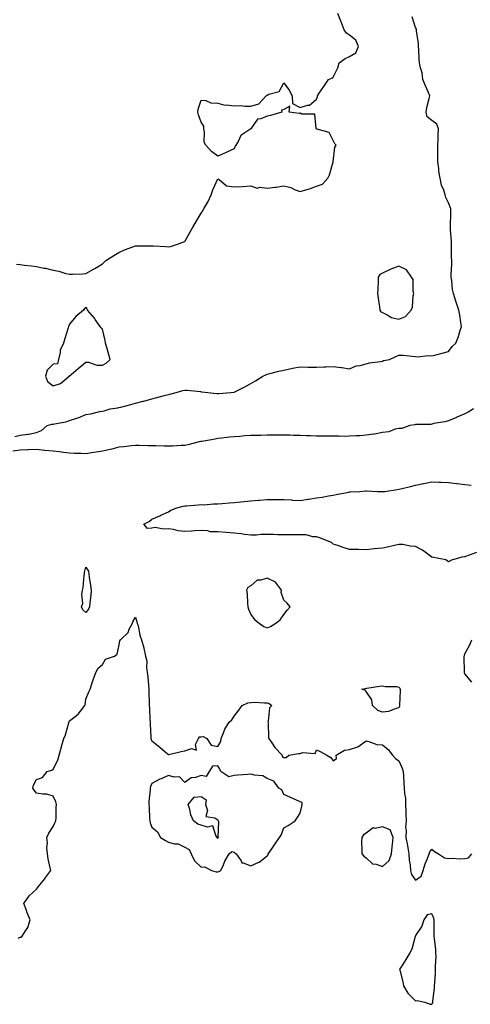
# Model space of a CAD drawing. Units: inches. Extents: x 1008083 to 1010723, y 7218698 to 7221338.
# Drawn here: x 1008998 to 1009271, y 7218751 to 7219348 of the extents above; entities that cross this region are included whole.
import ezdxf

# ---------------------------------------------------------------- set-up
doc = ezdxf.new("R2010")
doc.units = ezdxf.units.IN
doc.header["$MEASUREMENT"] = 0
doc.layers.add('Contour_10087218', color=7, linetype='Continuous', true_color=0xaee83a)

msp = doc.modelspace()

# ---------------------------------------------------------------- linework, layer by layer
at = {"layer": 'Contour_10087218'}
for points in [[(1008994.84, 7219095.12, 3082), (1008998.05, 7219095.94, 3082), (1009002.77, 7219096.63, 3082), (1009003.33, 7219096.63, 3082), (1009008.05, 7219097.62, 3082), (1009011.02, 7219098.95, 3082), (1009014.51, 7219101.92, 3082), (1009017.37, 7219102.6, 3082), (1009018.05, 7219102.64, 3082), (1009019.04, 7219102.9, 3082), (1009025.79, 7219104.19, 3082), (1009028.05, 7219104.87, 3082), (1009032.48, 7219106.35, 3082), (1009033.39, 7219106.59, 3082), (1009038.05, 7219108.54, 3082), (1009041, 7219108.97, 3082), (1009046.47, 7219110.34, 3082), (1009048.05, 7219110.61, 3082), (1009049.16, 7219110.81, 3082), (1009052.83, 7219111.92, 3082), (1009057.31, 7219112.66, 3082), (1009058.05, 7219112.8, 3082), (1009059.23, 7219113.11, 3082), (1009065.3, 7219114.67, 3082), (1009068.05, 7219115.42, 3082), (1009072.77, 7219116.63, 3082), (1009073.23, 7219116.74, 3082), (1009078.05, 7219118.09, 3082), (1009081.1, 7219118.87, 3082), (1009086.52, 7219120.38, 3082), (1009088.05, 7219120.79, 3082), (1009088.97, 7219121, 3082), (1009092.72, 7219121.92, 3082), (1009096.82, 7219123.15, 3082), (1009098.05, 7219123.38, 3082), (1009099.45, 7219123.31, 3082), (1009107.54, 7219122.43, 3082), (1009108.05, 7219122.41, 3082), (1009108.45, 7219122.33, 3082), (1009111.98, 7219121.92, 3082), (1009117.46, 7219121.33, 3082), (1009118.05, 7219121.22, 3082), (1009118.72, 7219121.24, 3082), (1009126.02, 7219121.92, 3082), (1009127.88, 7219122.08, 3082), (1009128.05, 7219122.12, 3082), (1009128.45, 7219122.33, 3082), (1009134.57, 7219125.4, 3082), (1009138.05, 7219127.37, 3082), (1009140.97, 7219129.01, 3082), (1009145.43, 7219131.92, 3082), (1009147.24, 7219132.72, 3082), (1009148.05, 7219133.07, 3082), (1009149.56, 7219133.42, 3082), (1009155.09, 7219134.89, 3082), (1009158.05, 7219135.53, 3082), (1009162.54, 7219136.41, 3082), (1009163.37, 7219136.59, 3082), (1009168.05, 7219137.45, 3082), (1009172.62, 7219137.35, 3082), (1009173.47, 7219137.35, 3082), (1009178.05, 7219137.23, 3082), (1009182.57, 7219137.39, 3082), (1009183.65, 7219137.51, 3082), (1009188.05, 7219137.68, 3082), (1009192.85, 7219137.12, 3082), (1009193.26, 7219137.13, 3082), (1009198.05, 7219136.31, 3082), (1009201.96, 7219138.01, 3082), (1009204.38, 7219138.25, 3082), (1009208.05, 7219139.22, 3082), (1009210.06, 7219139.91, 3082), (1009216.86, 7219140.73, 3082), (1009218.05, 7219141.02, 3082), (1009218.74, 7219141.24, 3082), (1009222.2, 7219141.92, 3082), (1009226.16, 7219143.81, 3082), (1009228.05, 7219144.63, 3082), (1009230.63, 7219144.5, 3082), (1009236.09, 7219143.89, 3082), (1009238.05, 7219143.78, 3082), (1009239.68, 7219143.54, 3082), (1009245.55, 7219144.42, 3082), (1009248.05, 7219144.21, 3082), (1009251.17, 7219145.05, 3082), (1009254.19, 7219145.77, 3082), (1009258.05, 7219146.88, 3082), (1009260.23, 7219149.75, 3082), (1009262.51, 7219151.92, 3082), (1009264.1, 7219155.87, 3082), (1009264.96, 7219158.83, 3082), (1009266.02, 7219161.92, 3082), (1009265.56, 7219164.42, 3082), (1009264.99, 7219168.87, 3082), (1009264.34, 7219171.92, 3082), (1009262.77, 7219176.65, 3082), (1009262.57, 7219177.39, 3082), (1009261.22, 7219181.92, 3082), (1009260.59, 7219184.46, 3082), (1009260.17, 7219189.79, 3082), (1009259.76, 7219191.92, 3082), (1009259.62, 7219193.5, 3082), (1009260.17, 7219199.81, 3082), (1009260.03, 7219201.92, 3082), (1009259.92, 7219203.8, 3082), (1009259.95, 7219210.01, 3082), (1009259.86, 7219211.92, 3082), (1009259.84, 7219213.7, 3082), (1009259.33, 7219220.65, 3082), (1009259.31, 7219221.92, 3082), (1009259.41, 7219223.29, 3082), (1009259.47, 7219230.51, 3082), (1009259.58, 7219231.92, 3082), (1009259.45, 7219233.33, 3082), (1009258.05, 7219236.98, 3082), (1009256.47, 7219240.34, 3082), (1009256.05, 7219241.92, 3082), (1009255.22, 7219244.75, 3082), (1009253.9, 7219247.76, 3082), (1009253.11, 7219251.92, 3082), (1009252.28, 7219256.16, 3082), (1009252.18, 7219257.8, 3082), (1009251.54, 7219261.92, 3082), (1009251.59, 7219265.46, 3082), (1009251.59, 7219268.37, 3082), (1009251.65, 7219271.92, 3082), (1009251.85, 7219275.71, 3082), (1009251.82, 7219278.15, 3082), (1009252.03, 7219281.92, 3082), (1009250.93, 7219284.81, 3082), (1009248.05, 7219286.94, 3082), (1009245.22, 7219289.09, 3082), (1009244.62, 7219291.92, 3082), (1009245.01, 7219294.95, 3082), (1009246.41, 7219300.28, 3082), (1009246.67, 7219301.92, 3082), (1009245.67, 7219304.3, 3082), (1009244.09, 7219307.96, 3082), (1009242.47, 7219311.92, 3082), (1009242.04, 7219315.92, 3082), (1009241.06, 7219318.91, 3082), (1009240.57, 7219321.92, 3082), (1009240.32, 7219324.19, 3082), (1009240.02, 7219329.95, 3082), (1009239.82, 7219331.92, 3082), (1009239.82, 7219333.7, 3082), (1009238.66, 7219341.31, 3082), (1009238.66, 7219341.92, 3082), (1009238.59, 7219342.45, 3082), (1009238.05, 7219343.38, 3082), (1009236.1, 7219349.97, 3082)], [(1008995.81, 7219199.69, 3083), (1008998.05, 7219199.56, 3083), (1009000.82, 7219199.15, 3083), (1009004.96, 7219198.83, 3083), (1009008.05, 7219198.31, 3083), (1009012.56, 7219197.41, 3083), (1009013.43, 7219197.31, 3083), (1009018.05, 7219196.12, 3083), (1009021.61, 7219195.49, 3083), (1009025.82, 7219194.15, 3083), (1009028.05, 7219193.62, 3083), (1009029.92, 7219193.8, 3083), (1009036.07, 7219193.91, 3083), (1009038.05, 7219194.09, 3083), (1009042.96, 7219197, 3083), (1009043.36, 7219197.23, 3083), (1009048.05, 7219199.93, 3083), (1009049.01, 7219200.96, 3083), (1009050.13, 7219201.92, 3083), (1009054.89, 7219205.08, 3083), (1009058.05, 7219206.94, 3083), (1009061.43, 7219208.54, 3083), (1009066.47, 7219210.34, 3083), (1009068.05, 7219210.96, 3083), (1009068.97, 7219211, 3083), (1009077.04, 7219210.9, 3083), (1009078.05, 7219210.94, 3083), (1009079.12, 7219210.85, 3083), (1009086.55, 7219210.42, 3083), (1009088.05, 7219210.26, 3083), (1009089.39, 7219210.57, 3083), (1009093.62, 7219211.92, 3083), (1009096.92, 7219213.05, 3083), (1009098.05, 7219213.58, 3083), (1009101.02, 7219218.95, 3083), (1009102.71, 7219221.92, 3083), (1009104.73, 7219225.24, 3083), (1009108.05, 7219230.75, 3083), (1009108.49, 7219231.49, 3083), (1009108.86, 7219231.92, 3083), (1009109.81, 7219233.68, 3083), (1009112.2, 7219237.78, 3083), (1009114.06, 7219241.92, 3083), (1009115.14, 7219244.83, 3083), (1009118.05, 7219251.57, 3083), (1009118.84, 7219251.14, 3083), (1009123.42, 7219247.29, 3083), (1009128.05, 7219246.72, 3083), (1009133.05, 7219246.92, 3083), (1009138.05, 7219247.31, 3083), (1009142.04, 7219245.9, 3083), (1009143.53, 7219246.45, 3083), (1009148.05, 7219245.94, 3083), (1009152.64, 7219246.51, 3083), (1009153.43, 7219246.53, 3083), (1009158.05, 7219247.23, 3083), (1009162.4, 7219246.26, 3083), (1009165.06, 7219244.91, 3083), (1009168.05, 7219243.83, 3083), (1009170.86, 7219244.73, 3083), (1009174.24, 7219245.73, 3083), (1009178.05, 7219247.02, 3083), (1009181.71, 7219248.25, 3083), (1009184.83, 7219251.92, 3083), (1009185.91, 7219254.05, 3083), (1009188.05, 7219261.92, 3083), (1009189.11, 7219270.87, 3083), (1009189.91, 7219271.92, 3083), (1009189.02, 7219272.88, 3083), (1009188.05, 7219274.75, 3083), (1009185.76, 7219279.62, 3083), (1009178.29, 7219281.67, 3083), (1009178.05, 7219281.8, 3083), (1009177.93, 7219281.92, 3083), (1009177.78, 7219282.19, 3083), (1009176.91, 7219290.79, 3083), (1009169.15, 7219290.81, 3083), (1009168.05, 7219291.33, 3083), (1009167.43, 7219291.3, 3083), (1009161.47, 7219291.92, 3083), (1009161.88, 7219295.75, 3083), (1009158.05, 7219293.68, 3083), (1009156.8, 7219293.17, 3083), (1009156.85, 7219291.92, 3083), (1009150.07, 7219289.91, 3083), (1009148.05, 7219289.69, 3083), (1009144.1, 7219287.97, 3083), (1009142.25, 7219287.72, 3083), (1009138.05, 7219281.96, 3083), (1009138.03, 7219281.94, 3083), (1009138.02, 7219281.92, 3083), (1009132.04, 7219277.94, 3083), (1009130.33, 7219274.21, 3083), (1009128.92, 7219271.92, 3083), (1009128.62, 7219271.35, 3083), (1009128.05, 7219269.71, 3083), (1009124.05, 7219267.92, 3083), (1009122.67, 7219267.31, 3083), (1009118.05, 7219265.28, 3083), (1009114.21, 7219268.07, 3083), (1009110.8, 7219271.92, 3083), (1009109.85, 7219273.72, 3083), (1009110.01, 7219279.95, 3083), (1009109.53, 7219281.92, 3083), (1009109.61, 7219283.48, 3083), (1009108.05, 7219286.02, 3083), (1009106.45, 7219290.32, 3083), (1009106.02, 7219291.92, 3083), (1009106.21, 7219293.76, 3083), (1009108.05, 7219299.38, 3083), (1009110.81, 7219299.15, 3083), (1009113.87, 7219297.74, 3083), (1009118.05, 7219297.58, 3083), (1009122.36, 7219296.22, 3083), (1009123.49, 7219296.49, 3083), (1009128.05, 7219295.88, 3083), (1009132.11, 7219295.98, 3083), (1009134.4, 7219295.57, 3083), (1009138.05, 7219295.71, 3083), (1009142.91, 7219297.06, 3083), (1009147.45, 7219301.92, 3083), (1009147.81, 7219302.17, 3083), (1009148.05, 7219302.43, 3083), (1009149.12, 7219302.99, 3083), (1009155.33, 7219304.63, 3083), (1009158.05, 7219309.73, 3083), (1009161.44, 7219305.32, 3083), (1009163.2, 7219301.92, 3083), (1009163.37, 7219297.25, 3083), (1009168.05, 7219294.95, 3083), (1009172.43, 7219296.31, 3083), (1009173.65, 7219296.33, 3083), (1009178.05, 7219299.93, 3083), (1009178.53, 7219301.45, 3083), (1009178.57, 7219301.92, 3083), (1009179.59, 7219303.46, 3083), (1009182.37, 7219307.6, 3083), (1009185.18, 7219311.92, 3083), (1009187.32, 7219312.66, 3083), (1009188.05, 7219313.33, 3083), (1009191.02, 7219318.95, 3083), (1009191.79, 7219321.92, 3083), (1009195.33, 7219324.63, 3083), (1009198.05, 7219325.81, 3083), (1009201.89, 7219328.09, 3083), (1009203.38, 7219331.92, 3083), (1009201.76, 7219335.63, 3083), (1009198.05, 7219338.8, 3083), (1009196.12, 7219339.99, 3083), (1009194.83, 7219341.92, 3083), (1009192.94, 7219346.82, 3083), (1009192.82, 7219347.15, 3083), (1009190.99, 7219351.92, 3083)], [(1009273.23, 7219111.92, 3082), (1009269.95, 7219110.03, 3082), (1009268.05, 7219109.05, 3082), (1009263.1, 7219106.86, 3082), (1009262.92, 7219106.78, 3082), (1009258.05, 7219104.71, 3082), (1009255.91, 7219104.07, 3082), (1009249.17, 7219103.05, 3082), (1009248.05, 7219102.78, 3082), (1009247.42, 7219102.56, 3082), (1009238.65, 7219102.53, 3082), (1009238.05, 7219102.41, 3082), (1009237.69, 7219102.27, 3082), (1009234.72, 7219101.92, 3082), (1009229.85, 7219100.12, 3082), (1009228.05, 7219100.06, 3082), (1009225.76, 7219099.63, 3082), (1009221.93, 7219098.05, 3082), (1009218.05, 7219097.64, 3082), (1009213.27, 7219096.69, 3082), (1009212.8, 7219096.67, 3082), (1009208.05, 7219095.94, 3082), (1009204.42, 7219095.55, 3082), (1009201.76, 7219095.63, 3082), (1009198.05, 7219095.34, 3082), (1009194.72, 7219095.26, 3082), (1009191.53, 7219095.4, 3082), (1009188.05, 7219095.32, 3082), (1009184.65, 7219095.32, 3082), (1009181.59, 7219095.46, 3082), (1009178.05, 7219095.46, 3082), (1009174.41, 7219095.55, 3082), (1009171.81, 7219095.69, 3082), (1009168.05, 7219095.77, 3082), (1009164.11, 7219095.85, 3082), (1009162.06, 7219095.94, 3082), (1009158.05, 7219096, 3082), (1009153.95, 7219096.02, 3082), (1009152.15, 7219096.02, 3082), (1009148.05, 7219096.04, 3082), (1009144.05, 7219095.92, 3082), (1009142, 7219095.87, 3082), (1009138.05, 7219095.77, 3082), (1009134.41, 7219095.55, 3082), (1009131.41, 7219095.28, 3082), (1009128.05, 7219095.08, 3082), (1009125.22, 7219094.75, 3082), (1009120.4, 7219094.28, 3082), (1009118.05, 7219094.01, 3082), (1009116.41, 7219093.56, 3082), (1009108.33, 7219092.19, 3082), (1009108.05, 7219092.13, 3082), (1009107.86, 7219092.12, 3082), (1009106.71, 7219091.92, 3082), (1009099.84, 7219090.12, 3082), (1009098.05, 7219089.83, 3082), (1009095.91, 7219089.79, 3082), (1009090.53, 7219089.44, 3082), (1009088.05, 7219089.4, 3082), (1009085.54, 7219089.42, 3082), (1009080.43, 7219089.54, 3082), (1009078.05, 7219089.56, 3082), (1009075.72, 7219089.58, 3082), (1009070.26, 7219089.71, 3082), (1009068.05, 7219089.73, 3082), (1009065.63, 7219089.5, 3082), (1009061.02, 7219088.95, 3082), (1009058.05, 7219088.7, 3082), (1009053.72, 7219087.6, 3082), (1009052.69, 7219087.29, 3082), (1009048.05, 7219086.26, 3082), (1009044.3, 7219085.67, 3082), (1009041.34, 7219085.22, 3082), (1009038.05, 7219084.69, 3082), (1009035.14, 7219084.83, 3082), (1009031.01, 7219084.87, 3082), (1009028.05, 7219085.03, 3082), (1009024.46, 7219085.51, 3082), (1009021.98, 7219085.85, 3082), (1009018.05, 7219086.39, 3082), (1009013.18, 7219086.78, 3082), (1009012.92, 7219086.78, 3082), (1009008.05, 7219087.27, 3082), (1009003.25, 7219087.12, 3082), (1009002.85, 7219087.12, 3082), (1008998.05, 7219086.92, 3082), (1008993.58, 7219086.39, 3082)], [(1009275.14, 7219024.83, 3082), (1009268.47, 7219022.35, 3082), (1009268.05, 7219022.23, 3082), (1009267.81, 7219022.15, 3082), (1009266.18, 7219021.92, 3082), (1009259.88, 7219020.08, 3082), (1009258.05, 7219019.22, 3082), (1009256.5, 7219020.36, 3082), (1009248.05, 7219021.92, 3082), (1009242.38, 7219026.24, 3082), (1009238.05, 7219028.56, 3082), (1009234.79, 7219028.66, 3082), (1009230.35, 7219029.62, 3082), (1009228.05, 7219029.73, 3082), (1009225.22, 7219029.09, 3082), (1009221.8, 7219028.17, 3082), (1009218.05, 7219027.41, 3082), (1009213.09, 7219026.96, 3082), (1009213.01, 7219026.96, 3082), (1009208.05, 7219026.45, 3082), (1009203.37, 7219026.59, 3082), (1009202.72, 7219026.59, 3082), (1009198.05, 7219026.74, 3082), (1009194.08, 7219027.96, 3082), (1009190.95, 7219029.03, 3082), (1009188.05, 7219029.97, 3082), (1009187.05, 7219030.92, 3082), (1009184.47, 7219031.92, 3082), (1009179.94, 7219033.81, 3082), (1009178.05, 7219034.26, 3082), (1009175.73, 7219034.24, 3082), (1009171.61, 7219035.49, 3082), (1009168.05, 7219035.47, 3082), (1009164.51, 7219035.46, 3082), (1009161.69, 7219035.57, 3082), (1009158.05, 7219035.55, 3082), (1009154.34, 7219035.63, 3082), (1009151.84, 7219035.71, 3082), (1009148.05, 7219035.79, 3082), (1009144.27, 7219035.71, 3082), (1009141.55, 7219035.42, 3082), (1009138.05, 7219035.32, 3082), (1009134.22, 7219035.75, 3082), (1009132.26, 7219036.14, 3082), (1009128.05, 7219036.53, 3082), (1009123.06, 7219036.92, 3082), (1009118.05, 7219037.29, 3082), (1009113.5, 7219037.37, 3082), (1009111.95, 7219038.01, 3082), (1009108.05, 7219038.19, 3082), (1009104.05, 7219037.92, 3082), (1009102.18, 7219037.78, 3082), (1009098.05, 7219037.51, 3082), (1009094.11, 7219037.99, 3082), (1009091.26, 7219038.7, 3082), (1009088.05, 7219039.21, 3082), (1009085.02, 7219038.89, 3082), (1009080.05, 7219039.91, 3082), (1009078.05, 7219039.5, 3082), (1009075.46, 7219039.34, 3082), (1009073.15, 7219041.92, 3082), (1009076.38, 7219043.58, 3082), (1009078.05, 7219045.01, 3082), (1009082.88, 7219047.1, 3082), (1009083.53, 7219047.39, 3082), (1009088.05, 7219049.5, 3082), (1009089.53, 7219050.44, 3082), (1009093.12, 7219051.92, 3082), (1009097.07, 7219052.9, 3082), (1009098.05, 7219053.05, 3082), (1009099.29, 7219053.15, 3082), (1009106.23, 7219053.74, 3082), (1009108.05, 7219053.87, 3082), (1009109.88, 7219053.74, 3082), (1009115.55, 7219054.42, 3082), (1009118.05, 7219054.3, 3082), (1009120.66, 7219054.52, 3082), (1009124.96, 7219055.01, 3082), (1009128.05, 7219055.26, 3082), (1009131.75, 7219055.63, 3082), (1009134.13, 7219055.85, 3082), (1009138.05, 7219056.22, 3082), (1009142.72, 7219056.59, 3082), (1009143.34, 7219056.63, 3082), (1009148.05, 7219057.02, 3082), (1009153, 7219056.98, 3082), (1009153.1, 7219056.96, 3082), (1009158.05, 7219056.94, 3082), (1009162.89, 7219056.76, 3082), (1009163.33, 7219056.65, 3082), (1009168.05, 7219056.37, 3082), (1009172.79, 7219057.17, 3082), (1009173.37, 7219057.23, 3082), (1009178.05, 7219057.94, 3082), (1009181.46, 7219058.5, 3082), (1009185.34, 7219059.21, 3082), (1009188.05, 7219059.67, 3082), (1009189.93, 7219060.05, 3082), (1009197.65, 7219061.51, 3082), (1009198.05, 7219061.59, 3082), (1009198.35, 7219061.61, 3082), (1009204.23, 7219061.92, 3082), (1009207.76, 7219062.21, 3082), (1009208.05, 7219062.25, 3082), (1009208.38, 7219062.25, 3082), (1009214.83, 7219061.92, 3082), (1009217.95, 7219061.82, 3082), (1009218.05, 7219061.82, 3082), (1009218.15, 7219061.82, 3082), (1009219.37, 7219061.92, 3082), (1009226.94, 7219063.03, 3082), (1009228.05, 7219063.29, 3082), (1009229.88, 7219063.74, 3082), (1009235, 7219064.97, 3082), (1009238.05, 7219065.75, 3082), (1009242.84, 7219066.71, 3082), (1009243.2, 7219066.78, 3082), (1009248.05, 7219067.74, 3082), (1009252.42, 7219067.55, 3082), (1009253.72, 7219067.6, 3082), (1009258.05, 7219067.39, 3082), (1009262.87, 7219066.74, 3082), (1009263.26, 7219066.71, 3082), (1009268.05, 7219066.1, 3082), (1009271.76, 7219065.63, 3082)], [(1008996.86, 7218790.73, 3082), (1008998.05, 7218791.39, 3082), (1008998.48, 7218791.49, 3082), (1008999.34, 7218791.92, 3082), (1009001.31, 7218795.18, 3082), (1009002.78, 7218797.19, 3082), (1009004.24, 7218801.92, 3082), (1009002.36, 7218806.24, 3082), (1009001.76, 7218808.21, 3082), (1009000.43, 7218811.92, 3082), (1009003.55, 7218816.43, 3082), (1009008.05, 7218820.47, 3082), (1009008.59, 7218821.39, 3082), (1009009.09, 7218821.92, 3082), (1009013.07, 7218826.9, 3082), (1009013.15, 7218827.02, 3082), (1009016.67, 7218831.92, 3082), (1009016.39, 7218833.58, 3082), (1009015.07, 7218838.95, 3082), (1009014.66, 7218841.92, 3082), (1009014.39, 7218845.57, 3082), (1009014.77, 7218848.64, 3082), (1009014.39, 7218851.92, 3082), (1009015.48, 7218854.5, 3082), (1009018.05, 7218858.56, 3082), (1009019.09, 7218860.88, 3082), (1009019.76, 7218861.92, 3082), (1009019.9, 7218863.78, 3082), (1009019.92, 7218870.05, 3082), (1009020.1, 7218871.92, 3082), (1009019.71, 7218873.58, 3082), (1009018.05, 7218877.02, 3082), (1009014.31, 7218878.17, 3082), (1009011.77, 7218878.19, 3082), (1009008.05, 7218878.89, 3082), (1009006.66, 7218880.53, 3082), (1009005.86, 7218881.92, 3082), (1009006.24, 7218883.72, 3082), (1009008.05, 7218887, 3082), (1009011.59, 7218888.38, 3082), (1009014.51, 7218891.92, 3082), (1009017.23, 7218892.74, 3082), (1009018.05, 7218893.37, 3082), (1009021.06, 7218898.91, 3082), (1009021.8, 7218901.92, 3082), (1009023.11, 7218906.86, 3082), (1009023.17, 7218907.04, 3082), (1009024.69, 7218911.92, 3082), (1009025.72, 7218914.24, 3082), (1009027.58, 7218921.45, 3082), (1009027.74, 7218921.92, 3082), (1009027.8, 7218922.17, 3082), (1009028.05, 7218922.6, 3082), (1009031.46, 7218925.34, 3082), (1009033.27, 7218926.71, 3082), (1009034.68, 7218928.54, 3082), (1009037.39, 7218931.92, 3082), (1009037.5, 7218932.47, 3082), (1009038.05, 7218935.73, 3082), (1009039.74, 7218940.22, 3082), (1009040.59, 7218941.92, 3082), (1009041.9, 7218945.77, 3082), (1009042.4, 7218947.56, 3082), (1009044.12, 7218951.92, 3082), (1009045.39, 7218954.58, 3082), (1009048.05, 7218956.96, 3082), (1009049.84, 7218960.12, 3082), (1009055.42, 7218961.92, 3082), (1009056.92, 7218963.05, 3082), (1009058.05, 7218967.76, 3082), (1009058.65, 7218971.31, 3082), (1009058.94, 7218971.92, 3082), (1009063.67, 7218976.3, 3082), (1009064.35, 7218978.21, 3082), (1009066.27, 7218981.92, 3082), (1009066.75, 7218983.21, 3082), (1009068.05, 7218985.61, 3082), (1009068.9, 7218982.78, 3082), (1009069.16, 7218981.92, 3082), (1009069.63, 7218980.34, 3082), (1009070.71, 7218974.58, 3082), (1009071.81, 7218971.92, 3082), (1009073.09, 7218966.96, 3082), (1009073.11, 7218966.86, 3082), (1009074.26, 7218961.92, 3082), (1009074.94, 7218958.81, 3082), (1009074.71, 7218955.26, 3082), (1009075.18, 7218951.92, 3082), (1009075.56, 7218949.44, 3082), (1009075.91, 7218944.05, 3082), (1009076.19, 7218941.92, 3082), (1009076.2, 7218940.06, 3082), (1009076.46, 7218933.5, 3082), (1009076.48, 7218931.92, 3082), (1009076.59, 7218930.46, 3082), (1009076.88, 7218923.09, 3082), (1009076.97, 7218921.92, 3082), (1009076.95, 7218920.83, 3082), (1009077.33, 7218912.64, 3082), (1009077.32, 7218911.92, 3082), (1009077.52, 7218911.39, 3082), (1009078.05, 7218910.53, 3082), (1009082.84, 7218906.71, 3082), (1009086.13, 7218903.83, 3082), (1009088.05, 7218902.19, 3082), (1009088.37, 7218902.25, 3082), (1009095.84, 7218904.13, 3082), (1009098.05, 7218904.48, 3082), (1009102.06, 7218905.94, 3082), (1009105.14, 7218904.83, 3082), (1009104.52, 7218908.38, 3082), (1009106.36, 7218911.92, 3082), (1009107.01, 7218912.97, 3082), (1009108.05, 7218913.07, 3082), (1009109.24, 7218913.11, 3082), (1009111.44, 7218911.92, 3082), (1009113.98, 7218907.86, 3082), (1009118.05, 7218907.13, 3082), (1009119.84, 7218910.12, 3082), (1009120.12, 7218911.92, 3082), (1009121.59, 7218915.46, 3082), (1009122.25, 7218917.72, 3082), (1009124.92, 7218921.92, 3082), (1009126.63, 7218923.33, 3082), (1009128.05, 7218925.49, 3082), (1009130.76, 7218929.21, 3082), (1009132.8, 7218931.92, 3082), (1009136.39, 7218933.58, 3082), (1009138.05, 7218933.87, 3082), (1009140.14, 7218934.01, 3082), (1009146.45, 7218933.52, 3082), (1009148.05, 7218933.66, 3082), (1009149.25, 7218933.13, 3082), (1009150.83, 7218931.92, 3082), (1009149.36, 7218930.61, 3082), (1009148.67, 7218922.55, 3082), (1009148.43, 7218921.92, 3082), (1009148.54, 7218921.43, 3082), (1009148.8, 7218912.66, 3082), (1009149.07, 7218911.92, 3082), (1009151.32, 7218908.64, 3082), (1009152.67, 7218906.53, 3082), (1009157.14, 7218901.92, 3082), (1009157.22, 7218901.1, 3082), (1009158.05, 7218900.46, 3082), (1009159.54, 7218900.42, 3082), (1009161.15, 7218901.92, 3082), (1009167.01, 7218902.96, 3082), (1009168.05, 7218902.86, 3082), (1009169.55, 7218903.42, 3082), (1009177.09, 7218902.88, 3082), (1009178.05, 7218905.08, 3082), (1009180.19, 7218904.07, 3082), (1009184.28, 7218901.92, 3082), (1009186.63, 7218900.49, 3082), (1009188.05, 7218898.31, 3082), (1009190.16, 7218899.81, 3082), (1009189.96, 7218901.92, 3082), (1009195.04, 7218904.93, 3082), (1009198.05, 7218905.22, 3082), (1009202.98, 7218906.86, 3082), (1009203.11, 7218906.86, 3082), (1009208.05, 7218910.51, 3082), (1009209.74, 7218910.22, 3082), (1009214.54, 7218908.4, 3082), (1009218.05, 7218908.05, 3082), (1009221.49, 7218905.36, 3082), (1009224.17, 7218901.92, 3082), (1009225.89, 7218899.77, 3082), (1009228.05, 7218898.35, 3082), (1009230.05, 7218893.91, 3082), (1009230.48, 7218891.92, 3082), (1009230.7, 7218889.26, 3082), (1009230.89, 7218884.77, 3082), (1009231.14, 7218881.92, 3082), (1009231.31, 7218878.66, 3082), (1009231.96, 7218875.83, 3082), (1009232.09, 7218871.92, 3082), (1009232.25, 7218867.72, 3082), (1009232.21, 7218866.08, 3082), (1009232.4, 7218861.92, 3082), (1009231.98, 7218857.99, 3082), (1009232.44, 7218856.31, 3082), (1009232.22, 7218851.92, 3082), (1009233.11, 7218846.98, 3082), (1009233.14, 7218846.82, 3082), (1009234.06, 7218841.92, 3082), (1009234.32, 7218838.19, 3082), (1009234.74, 7218835.24, 3082), (1009235, 7218831.92, 3082), (1009235.59, 7218829.46, 3082), (1009238.05, 7218826, 3082), (1009241.57, 7218828.4, 3082), (1009242.72, 7218831.92, 3082), (1009243.97, 7218836, 3082), (1009245.26, 7218839.13, 3082), (1009246.26, 7218841.92, 3082), (1009246.86, 7218843.11, 3082), (1009248.05, 7218844.87, 3082), (1009249.51, 7218843.37, 3082), (1009252.1, 7218841.92, 3082), (1009255.74, 7218839.62, 3082), (1009258.05, 7218839.13, 3082), (1009260.7, 7218839.26, 3082), (1009265.05, 7218838.93, 3082), (1009268.05, 7218839.05, 3082), (1009270.31, 7218839.65, 3082), (1009272.35, 7218841.92, 3082)], [(1009272.26, 7218946.14, 3082), (1009268.05, 7218951.3, 3082), (1009267.89, 7218951.76, 3082), (1009267.84, 7218951.92, 3082), (1009267.84, 7218952.13, 3082), (1009267.65, 7218961.53, 3082), (1009267.64, 7218961.92, 3082), (1009267.74, 7218962.23, 3082), (1009268.05, 7218963.29, 3082), (1009271.08, 7218968.89, 3082), (1009272.24, 7218971.92, 3082)]]:
    msp.add_polyline3d(points, dxfattribs=at)
for points in [[(1009228.05, 7219166.33, 3083), (1009232.01, 7219167.96, 3083), (1009235.52, 7219171.92, 3083), (1009236.32, 7219173.64, 3083), (1009236.61, 7219180.49, 3083), (1009236.99, 7219181.92, 3083), (1009236.56, 7219183.42, 3083), (1009236.66, 7219190.53, 3083), (1009235.66, 7219191.92, 3083), (1009232.53, 7219196.39, 3083), (1009228.05, 7219198.56, 3083), (1009223.18, 7219196.78, 3083), (1009222.63, 7219196.51, 3083), (1009218.05, 7219194.4, 3083), (1009216.45, 7219193.52, 3083), (1009215.48, 7219191.92, 3083), (1009215.36, 7219189.22, 3083), (1009215.2, 7219184.77, 3083), (1009215.06, 7219181.92, 3083), (1009215.31, 7219179.17, 3083), (1009216.17, 7219173.8, 3083), (1009216.37, 7219171.92, 3083), (1009217.04, 7219170.9, 3083), (1009218.05, 7219170.46, 3083), (1009220.86, 7219169.11, 3083), (1009223.49, 7219167.35, 3083)], [(1009018.05, 7219125.88, 3083), (1009022.53, 7219127.45, 3083), (1009027.92, 7219131.92, 3083), (1009027.87, 7219132.1, 3083), (1009028.05, 7219132.08, 3083), (1009029.05, 7219132.92, 3083), (1009033.4, 7219136.57, 3083), (1009038.05, 7219140.4, 3083), (1009039.64, 7219140.32, 3083), (1009044.62, 7219138.5, 3083), (1009048.05, 7219138.44, 3083), (1009050.33, 7219139.65, 3083), (1009052.65, 7219141.92, 3083), (1009051.79, 7219145.65, 3083), (1009050.64, 7219149.32, 3083), (1009049.95, 7219151.92, 3083), (1009049.69, 7219153.56, 3083), (1009048.05, 7219160.3, 3083), (1009047.34, 7219161.2, 3083), (1009046.76, 7219161.92, 3083), (1009043.73, 7219166.24, 3083), (1009043.19, 7219167.06, 3083), (1009039.04, 7219171.92, 3083), (1009038.73, 7219172.6, 3083), (1009038.05, 7219173.72, 3083), (1009037.15, 7219172.82, 3083), (1009036.62, 7219171.92, 3083), (1009031.97, 7219168.01, 3083), (1009028.05, 7219163.44, 3083), (1009027.63, 7219162.33, 3083), (1009027.53, 7219161.92, 3083), (1009027.32, 7219161.2, 3083), (1009025.22, 7219154.75, 3083), (1009024.45, 7219151.92, 3083), (1009022.37, 7219147.6, 3083), (1009022.38, 7219146.26, 3083), (1009021.35, 7219141.92, 3083), (1009020.69, 7219139.28, 3083), (1009018.05, 7219139.11, 3083), (1009014.46, 7219135.51, 3083), (1009013.41, 7219131.92, 3083), (1009014.67, 7219128.54, 3083)], [(1009038.05, 7218988.48, 3082), (1009036.08, 7218989.95, 3082), (1009035.41, 7218991.92, 3082), (1009036.11, 7218993.87, 3082), (1009035.49, 7218999.36, 3082), (1009035.92, 7219001.92, 3082), (1009036.35, 7219003.62, 3082), (1009037.01, 7219010.88, 3082), (1009037.21, 7219011.92, 3082), (1009037.2, 7219012.78, 3082), (1009038.05, 7219015.9, 3082), (1009039.63, 7219013.5, 3082), (1009039.72, 7219011.92, 3082), (1009040.03, 7219009.93, 3082), (1009040.86, 7219004.73, 3082), (1009041.29, 7219001.92, 3082), (1009041.03, 7218998.95, 3082), (1009040.4, 7218994.28, 3082), (1009040.2, 7218991.92, 3082), (1009039.61, 7218990.36, 3082)], [(1009148.05, 7218979.07, 3083), (1009150.01, 7218979.95, 3083), (1009153.23, 7218981.92, 3083), (1009155.93, 7218984.03, 3083), (1009158.05, 7218987.21, 3083), (1009160.19, 7218989.77, 3083), (1009161.93, 7218991.92, 3083), (1009160.27, 7218994.15, 3083), (1009158.05, 7218995.98, 3083), (1009156.61, 7219000.49, 3083), (1009156.77, 7219001.92, 3083), (1009152.99, 7219006.86, 3083), (1009148.05, 7219009.32, 3083), (1009144.2, 7219008.07, 3083), (1009141.94, 7219008.03, 3083), (1009138.05, 7219004.65, 3083), (1009136.36, 7219003.6, 3083), (1009135.57, 7219001.92, 3083), (1009135.82, 7218999.69, 3083), (1009136.06, 7218993.91, 3083), (1009136.25, 7218991.92, 3083), (1009136.61, 7218990.47, 3083), (1009138.05, 7218987.27, 3083), (1009140.37, 7218984.24, 3083), (1009143.27, 7218981.92, 3083), (1009146.05, 7218979.93, 3083)], [(1009228.05, 7218930.55, 3082), (1009226.34, 7218930.2, 3082), (1009221.7, 7218928.27, 3082), (1009218.05, 7218927.88, 3082), (1009215.16, 7218929.03, 3082), (1009211.92, 7218931.92, 3082), (1009211.58, 7218935.44, 3082), (1009208.05, 7218940.47, 3082), (1009207.35, 7218941.22, 3082), (1009205.4, 7218941.92, 3082), (1009207.59, 7218942.37, 3082), (1009208.05, 7218942.37, 3082), (1009208.54, 7218942.41, 3082), (1009216.17, 7218943.8, 3082), (1009218.05, 7218943.95, 3082), (1009219.73, 7218943.6, 3082), (1009226.53, 7218943.44, 3082), (1009228.05, 7218943.21, 3082), (1009228.6, 7218942.47, 3082), (1009228.77, 7218941.92, 3082), (1009228.79, 7218941.18, 3082), (1009228.36, 7218932.23, 3082), (1009228.37, 7218931.92, 3082), (1009228.3, 7218931.67, 3082)], [(1009118.05, 7218831.06, 3082), (1009118.65, 7218831.31, 3082), (1009119.81, 7218831.92, 3082), (1009121.43, 7218835.3, 3082), (1009122.42, 7218837.56, 3082), (1009124.94, 7218841.92, 3082), (1009126.59, 7218843.38, 3082), (1009128.05, 7218842.96, 3082), (1009128.51, 7218842.39, 3082), (1009129.16, 7218841.92, 3082), (1009132.2, 7218837.78, 3082), (1009132.75, 7218836.61, 3082), (1009133.38, 7218836.59, 3082), (1009138.05, 7218834.6, 3082), (1009143, 7218836.86, 3082), (1009143.08, 7218836.9, 3082), (1009148.05, 7218840.71, 3082), (1009148.59, 7218841.37, 3082), (1009148.66, 7218841.92, 3082), (1009150.02, 7218843.89, 3082), (1009152.52, 7218847.45, 3082), (1009155.44, 7218851.92, 3082), (1009156.6, 7218853.37, 3082), (1009158.05, 7218857.66, 3082), (1009160.71, 7218859.26, 3082), (1009165.09, 7218861.92, 3082), (1009166.19, 7218863.78, 3082), (1009168.05, 7218866.63, 3082), (1009169.15, 7218870.83, 3082), (1009169.23, 7218871.92, 3082), (1009169.19, 7218873.07, 3082), (1009168.05, 7218873.54, 3082), (1009165.12, 7218874.85, 3082), (1009162.27, 7218876.14, 3082), (1009158.05, 7218878.01, 3082), (1009156.91, 7218880.79, 3082), (1009155.13, 7218881.92, 3082), (1009152.11, 7218885.98, 3082), (1009148.05, 7218887.7, 3082), (1009145.37, 7218889.24, 3082), (1009140.25, 7218889.73, 3082), (1009138.05, 7218890.4, 3082), (1009136.29, 7218890.16, 3082), (1009130.16, 7218889.81, 3082), (1009128.05, 7218889.48, 3082), (1009124.81, 7218888.68, 3082), (1009119.88, 7218891.92, 3082), (1009119.4, 7218893.27, 3082), (1009118.05, 7218895.46, 3082), (1009114.86, 7218895.12, 3082), (1009112.85, 7218891.92, 3082), (1009111.05, 7218888.91, 3082), (1009108.05, 7218889.54, 3082), (1009104.45, 7218888.33, 3082), (1009101.87, 7218888.11, 3082), (1009098.05, 7218885.3, 3082), (1009094.79, 7218888.66, 3082), (1009091.52, 7218888.44, 3082), (1009088.05, 7218889.52, 3082), (1009083.69, 7218887.56, 3082), (1009082.79, 7218887.19, 3082), (1009078.05, 7218884.75, 3082), (1009077.16, 7218882.8, 3082), (1009076.92, 7218881.92, 3082), (1009076.94, 7218880.81, 3082), (1009076.25, 7218873.72, 3082), (1009076.27, 7218871.92, 3082), (1009076.34, 7218870.2, 3082), (1009076.66, 7218863.31, 3082), (1009076.72, 7218861.92, 3082), (1009076.92, 7218860.79, 3082), (1009078.05, 7218858.13, 3082), (1009081.38, 7218855.24, 3082), (1009083.33, 7218851.92, 3082), (1009086.23, 7218850.1, 3082), (1009088.05, 7218849.13, 3082), (1009091.87, 7218848.11, 3082), (1009094.11, 7218847.97, 3082), (1009098.05, 7218846.02, 3082), (1009100.77, 7218844.63, 3082), (1009102, 7218841.92, 3082), (1009103.94, 7218837.8, 3082), (1009108.05, 7218833.95, 3082), (1009110.15, 7218834.01, 3082), (1009114.25, 7218831.92, 3082), (1009117.16, 7218831.02, 3082)], [(1009118.05, 7218851.3, 3082), (1009117.78, 7218851.65, 3082), (1009117.69, 7218851.92, 3082), (1009116.8, 7218853.17, 3082), (1009115.08, 7218858.95, 3082), (1009111.83, 7218858.13, 3082), (1009108.05, 7218859.32, 3082), (1009106.04, 7218859.91, 3082), (1009103.33, 7218861.92, 3082), (1009101.74, 7218865.61, 3082), (1009101, 7218868.97, 3082), (1009100.04, 7218871.92, 3082), (1009103.65, 7218876.31, 3082), (1009108.05, 7218876.74, 3082), (1009110.93, 7218874.79, 3082), (1009110.5, 7218871.92, 3082), (1009111.72, 7218868.25, 3082), (1009110.78, 7218864.65, 3082), (1009116.23, 7218863.74, 3082), (1009118.05, 7218862.55, 3082), (1009118.23, 7218862.1, 3082), (1009118.4, 7218861.57, 3082), (1009118.14, 7218852, 3082), (1009118.22, 7218851.92, 3082), (1009118.33, 7218851.63, 3082)], [(1009218.05, 7218834.38, 3082), (1009222.02, 7218837.94, 3082), (1009223.48, 7218841.92, 3082), (1009223.82, 7218846.14, 3082), (1009224.08, 7218847.94, 3082), (1009224.44, 7218851.92, 3082), (1009222.62, 7218856.49, 3082), (1009218.05, 7218858.44, 3082), (1009213.56, 7218857.43, 3082), (1009212.3, 7218857.66, 3082), (1009208.05, 7218854.48, 3082), (1009206.44, 7218853.52, 3082), (1009205.42, 7218851.92, 3082), (1009205.38, 7218849.24, 3082), (1009205.57, 7218844.4, 3082), (1009205.52, 7218841.92, 3082), (1009206.67, 7218840.55, 3082), (1009208.05, 7218839.65, 3082), (1009211.96, 7218835.83, 3082), (1009214.25, 7218835.73, 3082)], [(1009248.05, 7218750.67, 3082), (1009248.5, 7218751.47, 3082), (1009248.6, 7218751.92, 3082), (1009248.64, 7218752.51, 3082), (1009249.57, 7218760.4, 3082), (1009249.68, 7218761.92, 3082), (1009249.75, 7218763.62, 3082), (1009250.17, 7218769.79, 3082), (1009250.26, 7218771.92, 3082), (1009250.22, 7218774.09, 3082), (1009250.54, 7218779.44, 3082), (1009250.5, 7218781.92, 3082), (1009250.35, 7218784.22, 3082), (1009249.51, 7218790.46, 3082), (1009249.4, 7218791.92, 3082), (1009249.41, 7218793.29, 3082), (1009249.38, 7218800.59, 3082), (1009249.39, 7218801.92, 3082), (1009249.12, 7218802.99, 3082), (1009248.05, 7218805.61, 3082), (1009245.1, 7218804.87, 3082), (1009243.05, 7218801.92, 3082), (1009241.99, 7218797.99, 3082), (1009238.05, 7218792.37, 3082), (1009237.99, 7218791.98, 3082), (1009237.99, 7218791.92, 3082), (1009237.95, 7218791.82, 3082), (1009235.78, 7218784.19, 3082), (1009234.65, 7218781.92, 3082), (1009232.17, 7218777.8, 3082), (1009229.1, 7218772.97, 3082), (1009228.44, 7218771.92, 3082), (1009228.52, 7218771.45, 3082), (1009230.46, 7218764.34, 3082), (1009230.76, 7218761.92, 3082), (1009233.49, 7218757.37, 3082), (1009238.05, 7218752.7, 3082), (1009239.16, 7218753.03, 3082), (1009243.67, 7218751.92, 3082), (1009246.94, 7218750.81, 3082)]]:
    msp.add_polyline3d(points, close=True, dxfattribs=at)

doc.saveas('drawing.dxf')
